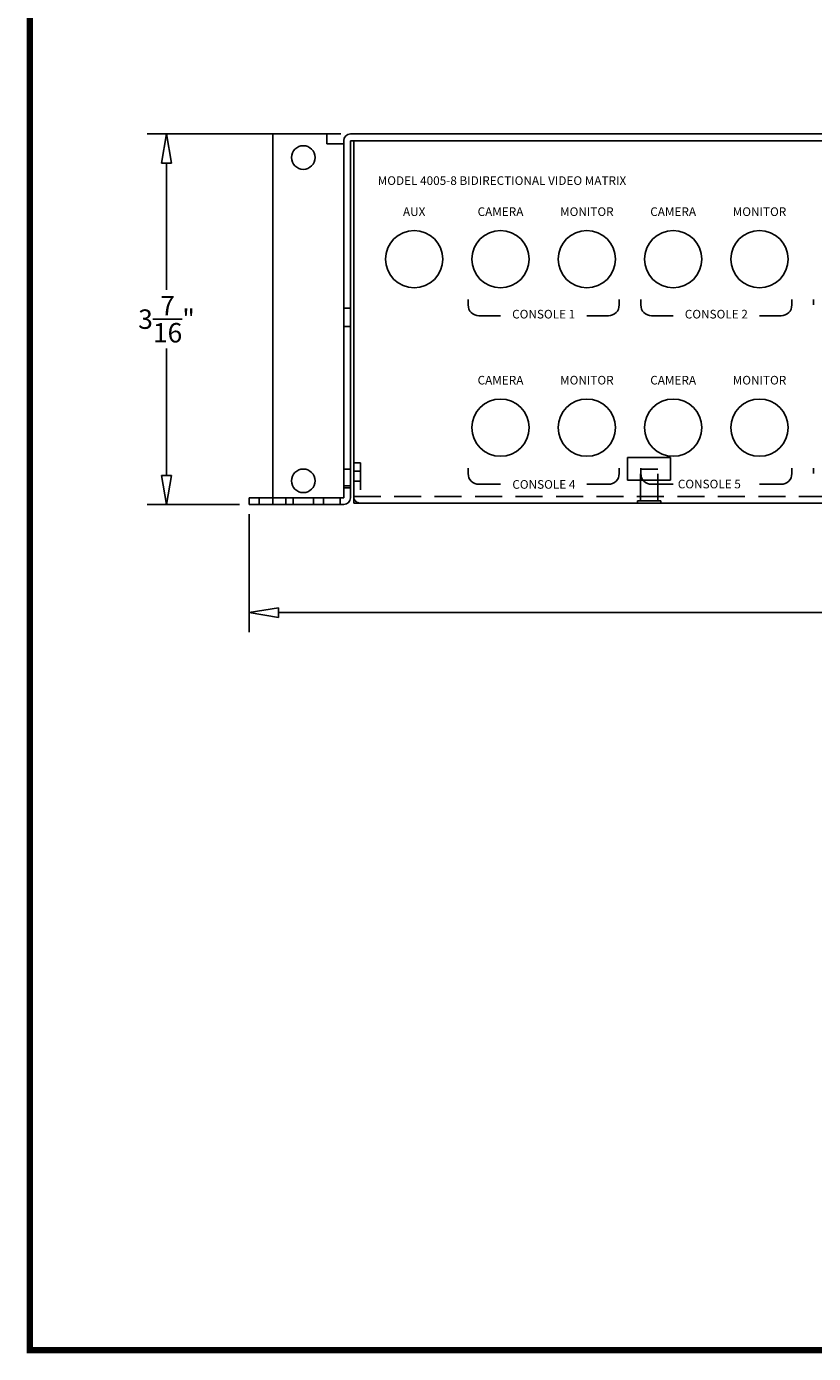
# Model space of a CAD drawing. Units: inches. Extents: x 1.2 to 32, y 15.1 to 39.7.
# Drawn here: x 1.2 to 8.5, y 15.1 to 27.4 of the extents above; entities that cross this region are included whole.
import ezdxf
from ezdxf.enums import TextEntityAlignment as Align

# ---------------------------------------------------------------- set-up
doc = ezdxf.new("R2010")
doc.units = ezdxf.units.IN
doc.header["$MEASUREMENT"] = 0
doc.linetypes.add('HIDDEN', pattern=[0.375, 0.25, -0.125])
doc.linetypes.add('PHANTOM2', pattern=[1.25, 0.625, -0.125, 0.125, -0.125, 0.125, -0.125])
doc.layers.get('0').update_dxf_attribs({"lineweight": 25})
for name, color, linetype in [('ACAD', 6, 'Continuous'), ('Dimension', 5, 'Continuous'), ('GRAPHIC', 7, 'Continuous'), ('HIDDEN', 2, 'HIDDEN'), ('PART', 4, 'Continuous')]:
    doc.layers.add(name, color=color, linetype=linetype)
doc.styles.get("Standard").update_dxf_attribs({"font": 'ARIAL.TTF'})
doc.dimstyles.new('Fractional', dxfattribs={"dimtxt": 0.06, "dimasz": 0.09, "dimexe": 0.06, "dimexo": 0.03, "dimgap": 0.03, "dimtad": 0, "dimtih": 1, "dimtoh": 1, "dimdec": 4, "dimzin": 0, "dimdsep": 46, "dimlunit": 5, "dimtxsty": 'Standard', "dimblk": 'CLOSEDBLANK', "dimcen": 0.1, "dimadec": 0, "dimazin": 0, "dimtfac": 1, "dimtdec": 4, "dimtofl": 0, "dimtmove": 0, "dimatfit": 3, "dimfxl": 0, "dimfrac": 1, "dimtolj": 1, "dimtzin": 0, "dimarcsym": 0})

# ---------------------------------------------------------------- blocks, each defined once
blk = doc.blocks.new('_ClosedBlank')
at = {"color": 0, "linetype": 'ByBlock', "lineweight": -2}
for p, q in [((-1, 0.167), (0, 0)), ((-1, 0.167), (-1, -0.167)), ((0, 0), (-1, -0.167))]:
    blk.add_line(p, q, dxfattribs=at)
blk = doc.blocks.new('*D10')
at = {"layer": 'DEFPOINTS', "color": 0}
for p in [(3.256, 22.996), (22.632, 22.996), (22.632, 21.994)]:
    blk.add_point(p, dxfattribs=at)
at = {"layer": 'Dimension', "color": 0, "lineweight": -2}
for p, q in [((3.256, 22.906), (3.256, 21.814)), ((22.632, 22.906), (22.632, 21.814)), ((3.526, 21.994), (12.535, 21.994)), ((22.362, 21.994), (13.353, 21.994))]:
    blk.add_line(p, q, dxfattribs=at)
at = {"layer": 'Dimension', "color": 0, "lineweight": -2, "xscale": 0.2700000000000001, "yscale": 0.2700000000000001, "zscale": 0.2700000000000001, "rotation": 180}
blk.add_blockref('_ClosedBlank', (3.256, 21.994), dxfattribs=at)
at = {"layer": 'Dimension', "color": 0, "lineweight": -2, "xscale": 0.2700000000000001, "yscale": 0.2700000000000001, "zscale": 0.2700000000000001}
blk.add_blockref('_ClosedBlank', (22.632, 21.994), dxfattribs=at)
at = {"layer": 'Dimension', "color": 0, "insert": (12.944, 21.994), "char_height": 0.18, "attachment_point": 5}
blk.add_mtext('\\A1;19\\S3/8;"', dxfattribs=at)
blk = doc.blocks.new('*D11')
at = {"layer": 'DEFPOINTS', "color": 0}
for p in [(2.489, 26.431), (4.193, 26.431), (3.256, 22.996)]:
    blk.add_point(p, dxfattribs=at)
at = {"layer": 'Dimension', "color": 0, "lineweight": -2}
for p, q in [((4.103, 26.431), (2.309, 26.431)), ((2.489, 26.161), (2.489, 24.986)), ((2.489, 23.266), (2.489, 24.441)), ((3.166, 22.996), (2.309, 22.996))]:
    blk.add_line(p, q, dxfattribs=at)
at = {"layer": 'Dimension', "color": 0, "lineweight": -2, "xscale": 0.2700000000000001, "yscale": 0.2700000000000001, "zscale": 0.2700000000000001}
for p, rotation in [((2.489, 26.431), 90), ((2.489, 22.996), 270)]:
    blk.add_blockref('_ClosedBlank', p, dxfattribs=dict(at, rotation=rotation))
at = {"layer": 'Dimension', "color": 0, "insert": (2.489, 24.714), "char_height": 0.18, "attachment_point": 5}
blk.add_mtext('\\A1;3\\S7/16;"', dxfattribs=at)

msp = doc.modelspace()

# ---------------------------------------------------------------- linework, layer by layer
at = {"layer": 'ACAD', "const_width": 0.06007}
msp.add_lwpolyline([(31.97125, 15.15641), (31.97125, 39.69646), (1.22214, 39.69646), (1.22214, 15.15641)], close=True, dxfattribs=at)
at = {"layer": 'Dimension', "color": 5, "linetype": 'PHANTOM2'}
for p, q in [((6.75946, 23.43268), (6.75946, 23.22041)), ((7.1589, 23.43268), (6.75946, 23.43268)), ((7.1589, 23.22041), (7.1589, 23.43268)), ((6.75946, 23.22041), (7.1589, 23.22041))]:
    msp.add_line(p, q, dxfattribs=at)
at = {"layer": 'GRAPHIC'}
for p, q in [((5.28417, 24.89526), (5.28417, 24.84526)), ((6.68417, 24.89526), (6.68417, 24.84526)), ((6.88417, 24.89526), (6.88417, 24.84526)), ((8.28417, 24.89526), (8.28417, 24.84526)), ((8.48417, 24.89526), (8.48417, 24.84526)), ((5.38417, 24.74526), (5.58417, 24.74526)), ((6.58417, 24.74526), (6.38417, 24.74526)), ((6.98417, 24.74526), (7.18417, 24.74526)), ((8.18417, 24.74526), (7.98417, 24.74526)), ((5.28417, 23.33326), (5.28417, 23.28326)), ((6.68417, 23.33326), (6.68417, 23.28326)), ((6.88417, 23.33326), (6.88417, 23.28326)), ((8.28417, 23.33326), (8.28417, 23.28326)), ((8.48417, 23.33326), (8.48417, 23.28326)), ((5.38417, 23.18326), (5.58417, 23.18326)), ((6.58417, 23.18326), (6.38417, 23.18326)), ((6.98417, 23.18326), (7.18417, 23.18326)), ((8.18417, 23.18326), (7.98417, 23.18326))]:
    msp.add_line(p, q, dxfattribs=at)
for centre, start, end in [((5.38417, 24.84526), 180, 270), ((6.58417, 24.84526), 270, 0), ((6.98417, 24.84526), 180, 270), ((8.18417, 24.84526), 270, 0), ((5.38417, 23.28326), 180, 270), ((6.58417, 23.28326), 270, 0), ((6.98417, 23.28326), 180, 270), ((8.18417, 23.28326), 270, 0)]:
    msp.add_arc(centre, 0.1, start, end, dxfattribs=at)
at = {"layer": 'HIDDEN'}
for p, q in [((4.19367, 24.81726), (4.13117, 24.81726)), ((4.19367, 24.64526), (4.13117, 24.64526)), ((4.22367, 23.38326), (4.28617, 23.38326)), ((4.22367, 23.38326), (4.22367, 23.07026)), ((4.28617, 23.38326), (4.28617, 23.07076)), ((4.13117, 23.32426), (4.19367, 23.32426)), ((4.22367, 23.30476), (4.28617, 23.30476)), ((6.88122, 23.32293), (7.0417, 23.32293)), ((6.88122, 23.02921), (6.88122, 23.32293)), ((7.0417, 23.02921), (7.0417, 23.32293)), ((4.13117, 23.16826), (4.19367, 23.16826)), ((4.13117, 23.15126), (4.19367, 23.15126)), ((4.22367, 23.21176), (4.28617, 23.21176)), ((3.34917, 23.05826), (3.34917, 22.99626)), ((3.47467, 23.05826), (3.47467, 22.99626)), ((3.59393, 23.05826), (3.59393, 22.99626)), ((3.66217, 23.05826), (3.66217, 22.99626)), ((3.85017, 23.05826), (3.85017, 22.99626)), ((3.94367, 23.05826), (3.94367, 22.99626)), ((4.09867, 23.05826), (4.09867, 22.99626)), ((4.22367, 23.07076), (21.69467, 23.07076)), ((6.85363, 23.00826), (6.85363, 23.02921)), ((6.85363, 23.02921), (7.06929, 23.02921)), ((7.06929, 23.00826), (7.06929, 23.02921))]:
    msp.add_line(p, q, dxfattribs=at)
msp.add_arc((4.28567, 23.07026), 0.062, 180, 270, dxfattribs=at)
at = {"layer": 'PART'}
for p, q in [((3.97517, 26.43076), (3.47517, 26.43076)), ((3.47517, 26.43076), (3.47517, 22.99626)), ((3.97517, 26.43076), (3.97517, 26.33776)), ((4.13117, 26.33776), (3.97517, 26.33776)), ((4.13117, 26.36876), (4.13117, 23.05826)), ((4.19317, 26.43076), (21.69517, 26.43076)), ((4.19367, 26.36826), (4.19367, 23.05626)), ((4.19367, 26.36826), (21.69467, 26.36826)), ((4.22367, 26.36826), (21.69467, 26.36826)), ((4.22367, 26.36826), (4.22367, 23.00826)), ((21.69467, 26.36826), (4.22467, 26.36826)), ((4.22467, 26.36826), (21.69467, 26.36826)), ((3.25617, 22.99626), (3.25617, 23.05826)), ((3.25617, 23.05826), (4.13117, 23.05826)), ((4.22367, 23.00826), (21.69467, 23.00826)), ((3.25617, 22.99626), (4.13367, 22.99626))]:
    msp.add_line(p, q, dxfattribs=at)
for centre, radius in [((3.75667, 26.21226), 0.1095), ((4.78417, 25.27026), 0.2655), ((5.58417, 25.27026), 0.2655), ((6.38417, 25.27026), 0.2655), ((7.18417, 25.27026), 0.2655), ((7.98417, 25.27026), 0.2655), ((5.58417, 23.70826), 0.2655), ((6.38417, 23.70826), 0.2655), ((7.18417, 23.70826), 0.2655), ((7.98417, 23.70826), 0.2655), ((3.75667, 23.21526), 0.1095)]:
    msp.add_circle(centre, radius, dxfattribs=at)
for centre, radius, start, end in [((4.19317, 26.36876), 0.062, 90, 180), ((4.13367, 23.05626), 0.06, 270, 0)]:
    msp.add_arc(centre, radius, start, end, dxfattribs=at)

# ---------------------------------------------------------------- texts
at = {"layer": 'GRAPHIC'}
for s, p in [('MODEL 4005-8 BIDIRECTIONAL VIDEO MATRIX', (4.44617, 25.95826)), ('CONSOLE 5', (7.22727, 23.14557))]:
    msp.add_text(s, height=0.08, dxfattribs=at).set_placement(p)
for s, p in [('AUX', (4.78417, 25.67026)), ('CAMERA', (5.58417, 25.67026)), ('MONITOR', (6.38417, 25.67026)), ('CAMERA', (7.18417, 25.67026)), ('MONITOR', (7.98417, 25.67026)), ('CONSOLE 1', (5.98417, 24.72026)), ('CONSOLE 2', (7.58417, 24.72026)), ('CAMERA', (5.58417, 24.10826)), ('MONITOR', (6.38417, 24.10826)), ('CAMERA', (7.18417, 24.10826)), ('MONITOR', (7.98417, 24.10826)), ('CONSOLE 4', (5.98592, 23.14192))]:
    msp.add_text(s, height=0.08, dxfattribs=at).set_placement(p, align=Align.CENTER)

# ---------------------------------------------------------------- dimensions: what is measured, and where the dimension line sits
at = {"layer": 'Dimension'}
dim = msp.add_linear_dim(base=(2.48917, 26.43076), p1=(3.25617, 22.99626), p2=(4.19317, 26.43076), angle=90, dimstyle='Fractional', override={"dimscale": 3, "dimpost": '"'}, dxfattribs=at)
dim.commit()
dim.dimension.update_dxf_attribs({"geometry": '*D11', "text_midpoint": (2.48917, 24.71351)})
dim = msp.add_linear_dim(base=(22.63217, 21.99431), p1=(3.25617, 22.99626), p2=(22.63217, 22.99626), dimstyle='Fractional', override={"dimscale": 3, "dimpost": '"'}, dxfattribs=at)
dim.commit()
dim.dimension.update_dxf_attribs({"geometry": '*D10', "text_midpoint": (12.94417, 21.99431)})

doc.saveas('drawing.dxf')
